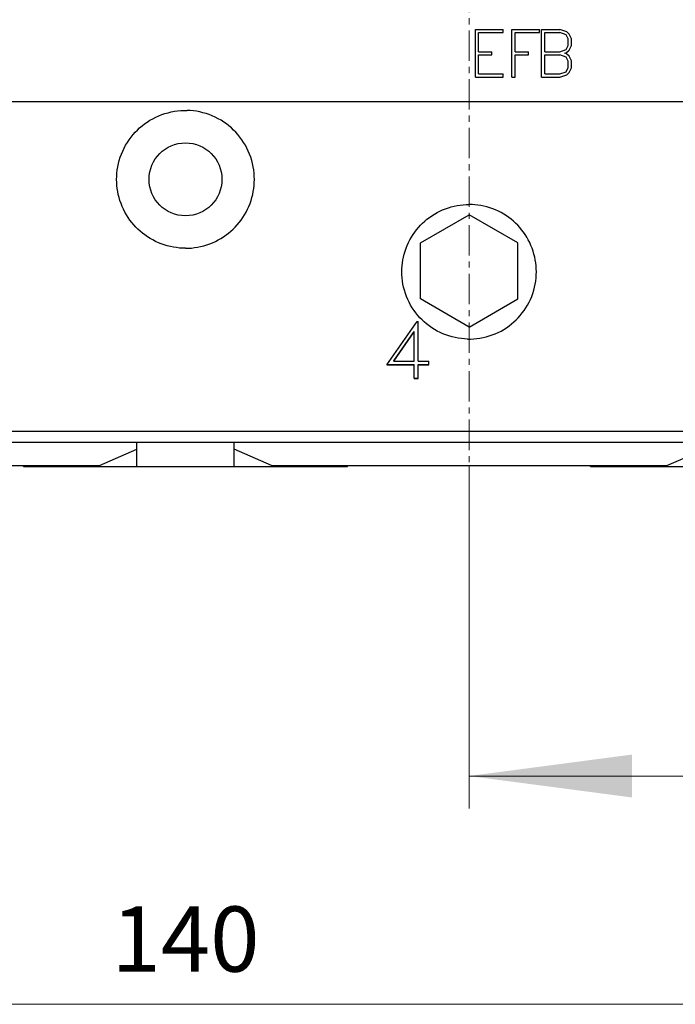
# Model space of a CAD drawing. Extents: x 0 to 1189, y 0 to 841.
# Drawn here: x 313 to 353, y 407 to 468 of the extents above; entities that cross this region are included whole.
import ezdxf
from ezdxf.enums import TextEntityAlignment as Align

# ---------------------------------------------------------------- set-up
doc = ezdxf.new("R2010")
doc.units = 0
doc.header["$LTSCALE"] = 5
doc.header["$MEASUREMENT"] = 0
doc.linetypes.add('CENTER', pattern=[0.6, 0.375, -0.075, 0.075, -0.075])
doc.layers.add('10000_FRONT', color=7, linetype='CONTINUOUS')
doc.layers.add('10100_FRONT_DIM', color=7, linetype='CONTINUOUS')
doc.styles.get("Standard").update_dxf_attribs({"font": 'txt.shx'})

msp = doc.modelspace()

# ---------------------------------------------------------------- linework, layer by layer
at = {"layer": '10000_FRONT', "color": 7, "linetype": 'CENTER', "lineweight": 13}
msp.add_line((340.746973, 435.005556), (340.746973, 626.005556), dxfattribs=at)
at = {"layer": '10000_FRONT', "color": 7, "linetype": 'Continuous', "lineweight": 25}
for p, q in [((341.137973, 466.941957), (342.844168, 466.941957)), ((341.137973, 464.001955), (341.137973, 466.941957)), ((342.844168, 466.745954), (342.844168, 466.941957)), ((343.393973, 466.941957), (345.100168, 466.941957)), ((343.393973, 464.001955), (343.393973, 466.941957)), ((345.100168, 466.745954), (345.100168, 466.941957)), ((345.217973, 466.941957), (346.346504, 466.941957)), ((345.217973, 464.001955), (345.217973, 466.941957)), ((346.767598, 466.800646), (346.346504, 466.941957)), ((341.333973, 466.745954), (342.844168, 466.745954)), ((341.333973, 465.569956), (341.333973, 466.745954)), ((343.589973, 466.745954), (345.100168, 466.745954)), ((343.589973, 465.569956), (343.589973, 466.745954)), ((345.413973, 466.745954), (346.337317, 466.745954)), ((345.413973, 465.569956), (345.413973, 466.745954)), ((346.729317, 466.611643), (346.337317, 466.745954)), ((346.859473, 466.356584), (346.729317, 466.611643)), ((346.916512, 466.657144), (346.767598, 466.800646)), ((346.859473, 465.959329), (346.859473, 466.356584)), ((347.055473, 466.370584), (346.916512, 466.657144)), ((347.055473, 465.944017), (347.055473, 466.370584)), ((346.729317, 465.704271), (346.859473, 465.959329)), ((346.915746, 465.657457), (347.055473, 465.944017)), ((341.333973, 465.569956), (342.15702, 465.569956)), ((341.333973, 465.373957), (342.15702, 465.373957)), ((341.333973, 464.197954), (341.333973, 465.373957)), ((342.15702, 465.373957), (342.15702, 465.569956)), ((343.589973, 465.569956), (344.41302, 465.569956)), ((343.589973, 465.373957), (344.41302, 465.373957)), ((343.589973, 464.001955), (343.589973, 465.373957)), ((344.41302, 465.373957), (344.41302, 465.569956)), ((345.413973, 465.569956), (346.337317, 465.569956)), ((345.413973, 465.373957), (346.337317, 465.373957)), ((345.413973, 464.197954), (345.413973, 465.373957)), ((346.337317, 465.569956), (346.729317, 465.704271)), ((346.729317, 465.239641), (346.337317, 465.373957)), ((346.64395, 465.473703), (346.76645, 465.513956)), ((346.76645, 465.431703), (346.64395, 465.473703)), ((346.859473, 464.984583), (346.729317, 465.239641)), ((346.76645, 465.513956), (346.915746, 465.657457)), ((346.915746, 465.286455), (346.76645, 465.431703)), ((347.055473, 464.999895), (346.915746, 465.286455)), ((346.729317, 464.33227), (346.859473, 464.587328)), ((346.859473, 464.587328), (346.859473, 464.984583)), ((346.916512, 464.288523), (347.055473, 464.573328)), ((347.055473, 464.573328), (347.055473, 464.999895)), ((341.137973, 464.001955), (342.844168, 464.001955)), ((341.333973, 464.197954), (342.844168, 464.197954)), ((342.844168, 464.001955), (342.844168, 464.197954)), ((343.393973, 464.001955), (343.589973, 464.001955)), ((345.217973, 464.001955), (346.346504, 464.001955)), ((345.413973, 464.197954), (346.337317, 464.197954)), ((346.337317, 464.197954), (346.729317, 464.33227)), ((346.346504, 464.001955), (346.767598, 464.143267)), ((346.767598, 464.143267), (346.916512, 464.288523)), ((288.446974, 462.495958), (361.395609, 462.495958)), ((321.231153, 461.441599), (321.411816, 461.533472)), ((321.411816, 461.533472), (321.596916, 461.616762)), ((321.596916, 461.616762), (321.785831, 461.691057)), ((321.785831, 461.691057), (321.977882, 461.756182)), ((321.977882, 461.756182), (322.172276, 461.811975)), ((322.172276, 461.811975), (322.368219, 461.858309)), ((322.368219, 461.858309), (322.564915, 461.895044)), ((322.564915, 461.895044), (322.761522, 461.922274)), ((322.761522, 461.922274), (322.957176, 461.940203)), ((322.957176, 461.940203), (323.151009, 461.94906)), ((323.151009, 461.94906), (323.342937, 461.94906)), ((323.53677, 461.940203), (323.342937, 461.94906)), ((323.732424, 461.922274), (323.53677, 461.940203)), ((323.929031, 461.895044), (323.732424, 461.922274)), ((324.125727, 461.858309), (323.929031, 461.895044)), ((324.32167, 461.811975), (324.125727, 461.858309)), ((324.516064, 461.756182), (324.32167, 461.811975)), ((324.708115, 461.691057), (324.516064, 461.756182)), ((324.897029, 461.616762), (324.708115, 461.691057)), ((325.08213, 461.533472), (324.897029, 461.616762)), ((325.262794, 461.441599), (325.08213, 461.533472)), ((320.275507, 460.738718), (320.416811, 460.870684)), ((320.416811, 460.870684), (320.565931, 460.997713)), ((320.565931, 460.997713), (320.722412, 461.119043)), ((320.722412, 461.119043), (320.885799, 461.233904)), ((320.885799, 461.233904), (321.055592, 461.341585)), ((321.055592, 461.341585), (321.231153, 461.441599)), ((325.438354, 461.341585), (325.262794, 461.441599)), ((325.608147, 461.233904), (325.438354, 461.341585)), ((325.771534, 461.119043), (325.608147, 461.233904)), ((325.928016, 460.997713), (325.771534, 461.119043)), ((326.077136, 460.870684), (325.928016, 460.997713)), ((326.21844, 460.738718), (326.077136, 460.870684)), ((319.769287, 460.143129), (319.88744, 460.303141)), ((319.88744, 460.303141), (320.011682, 460.456018)), ((320.011682, 460.456018), (320.141249, 460.60132)), ((320.141249, 460.60132), (320.275507, 460.738718)), ((326.352697, 460.60132), (326.21844, 460.738718)), ((326.482264, 460.456018), (326.352697, 460.60132)), ((326.606507, 460.303141), (326.482264, 460.456018)), ((326.724658, 460.143129), (326.606507, 460.303141)), ((319.458181, 459.625521), (319.554132, 459.803705)), ((319.554132, 459.803705), (319.657988, 459.976457)), ((319.657988, 459.976457), (319.769287, 460.143129)), ((326.835957, 459.976457), (326.724658, 460.143129)), ((326.939814, 459.803705), (326.835957, 459.976457)), ((327.035765, 459.625521), (326.939814, 459.803705)), ((319.161713, 458.871729), (319.222143, 459.064997)), ((319.222143, 459.064997), (319.291819, 459.255533)), ((319.291819, 459.255533), (319.370594, 459.442575)), ((319.370594, 459.442575), (319.458181, 459.625521)), ((327.123353, 459.442575), (327.035765, 459.625521)), ((327.202127, 459.255533), (327.123353, 459.442575)), ((327.271803, 459.064997), (327.202127, 459.255533)), ((327.332232, 458.871729), (327.271803, 459.064997)), ((319.03725, 458.283518), (319.06917, 458.480181)), ((319.06917, 458.480181), (319.110674, 458.676523)), ((319.110674, 458.676523), (319.161713, 458.871729)), ((327.383272, 458.676523), (327.332232, 458.871729)), ((327.424776, 458.480181), (327.383272, 458.676523)), ((327.456696, 458.283518), (327.424776, 458.480181)), ((318.996973, 457.700159), (319.001373, 457.892633)), ((319.001373, 457.892633), (319.014725, 458.087374)), ((319.014725, 458.087374), (319.03725, 458.283518)), ((327.479221, 458.087374), (327.456696, 458.283518)), ((327.492572, 457.892633), (327.479221, 458.087374)), ((327.496973, 457.700159), (327.492572, 457.892633)), ((319.001007, 457.515901), (318.996973, 457.700159)), ((319.013237, 457.329553), (319.001007, 457.515901)), ((319.033855, 457.141886), (319.013237, 457.329553)), ((327.46009, 457.141886), (327.480709, 457.329553)), ((327.480709, 457.329553), (327.492939, 457.515901)), ((327.492939, 457.515901), (327.496973, 457.700159)), ((319.063057, 456.953638), (319.033855, 457.141886)), ((319.101021, 456.765581), (319.063057, 456.953638)), ((319.147741, 456.578424), (319.101021, 456.765581)), ((327.346205, 456.578424), (327.392926, 456.765581)), ((327.392926, 456.765581), (327.430888, 456.953638)), ((327.430888, 456.953638), (327.46009, 457.141886)), ((319.203096, 456.392862), (319.147741, 456.578424)), ((319.266954, 456.209597), (319.203096, 456.392862)), ((319.339191, 456.029314), (319.266954, 456.209597)), ((319.419628, 455.852579), (319.339191, 456.029314)), ((327.074319, 455.852579), (327.154755, 456.029314)), ((327.154755, 456.029314), (327.226992, 456.209597)), ((327.226992, 456.209597), (327.29085, 456.392862)), ((327.29085, 456.392862), (327.346205, 456.578424)), ((339.468905, 455.948389), (339.650309, 456.002573)), ((339.650309, 456.002573), (339.833283, 456.048311)), ((339.833283, 456.048311), (340.017145, 456.085474)), ((340.017145, 456.085474), (340.201187, 456.114054)), ((340.201187, 456.114054), (340.384669, 456.134241)), ((340.384669, 456.134241), (340.566845, 456.146212)), ((340.566845, 456.146212), (340.746973, 456.150156)), ((340.927101, 456.146212), (340.746973, 456.150156)), ((341.109277, 456.134241), (340.927101, 456.146212)), ((341.292759, 456.114054), (341.109277, 456.134241)), ((341.476801, 456.085474), (341.292759, 456.114054)), ((341.660663, 456.048311), (341.476801, 456.085474)), ((341.843637, 456.002573), (341.660663, 456.048311)), ((342.025041, 455.948389), (341.843637, 456.002573)), ((319.507898, 455.679949), (319.419628, 455.852579)), ((319.603601, 455.51201), (319.507898, 455.679949)), ((319.706339, 455.349329), (319.603601, 455.51201)), ((326.787607, 455.349329), (326.890345, 455.51201)), ((326.890345, 455.51201), (326.986048, 455.679949)), ((326.986048, 455.679949), (327.074319, 455.852579)), ((337.746973, 453.787607), (340.746973, 455.519655)), ((338.295863, 455.348932), (338.449067, 455.455896)), ((338.449067, 455.455896), (338.607995, 455.556414)), ((338.607995, 455.556414), (338.772096, 455.650057)), ((338.772096, 455.650057), (338.940799, 455.736444)), ((338.940799, 455.736444), (339.113533, 455.815172)), ((339.113533, 455.815172), (339.289754, 455.885881)), ((339.289754, 455.885881), (339.468905, 455.948389)), ((343.746973, 453.787607), (340.746973, 455.519655)), ((342.204192, 455.885881), (342.025041, 455.948389)), ((342.380413, 455.815172), (342.204192, 455.885881)), ((342.553147, 455.736444), (342.380413, 455.815172)), ((342.72185, 455.650057), (342.553147, 455.736444)), ((342.885951, 455.556414), (342.72185, 455.650057)), ((343.044879, 455.455896), (342.885951, 455.556414)), ((343.198083, 455.348932), (343.044879, 455.455896)), ((319.81568, 455.192476), (319.706339, 455.349329)), ((319.931023, 455.041895), (319.81568, 455.192476)), ((320.051695, 454.897982), (319.931023, 455.041895)), ((320.177023, 454.761141), (320.051695, 454.897982)), ((326.316923, 454.761141), (326.442252, 454.897982)), ((326.442252, 454.897982), (326.562923, 455.041895)), ((326.562923, 455.041895), (326.678266, 455.192476)), ((326.678266, 455.192476), (326.787607, 455.349329)), ((337.625612, 454.734949), (337.748002, 454.8687)), ((337.748002, 454.8687), (337.874762, 454.995623)), ((337.874762, 454.995623), (338.008319, 455.118135)), ((338.008319, 455.118135), (338.148817, 455.236124)), ((338.148817, 455.236124), (338.295863, 455.348932)), ((343.345129, 455.236124), (343.198083, 455.348932)), ((343.485627, 455.118135), (343.345129, 455.236124)), ((343.619184, 454.995623), (343.485627, 455.118135)), ((343.745944, 454.8687), (343.619184, 454.995623)), ((343.868334, 454.734949), (343.745944, 454.8687)), ((320.306828, 454.631288), (320.177023, 454.761141)), ((320.443602, 454.50593), (320.306828, 454.631288)), ((320.587467, 454.385202), (320.443602, 454.50593)), ((320.738026, 454.269785), (320.587467, 454.385202)), ((320.894876, 454.160364), (320.738026, 454.269785)), ((325.599069, 454.160364), (325.75592, 454.269785)), ((325.75592, 454.269785), (325.906478, 454.385202)), ((325.906478, 454.385202), (326.050344, 454.50593)), ((326.050344, 454.50593), (326.187118, 454.631288)), ((326.187118, 454.631288), (326.316923, 454.761141)), ((337.188247, 454.135019), (337.288491, 454.293932)), ((337.288491, 454.293932), (337.395202, 454.447168)), ((337.395202, 454.447168), (337.507794, 454.594309)), ((337.507794, 454.594309), (337.625612, 454.734949)), ((343.986152, 454.594309), (343.868334, 454.734949)), ((344.098744, 454.447168), (343.986152, 454.594309)), ((344.205455, 454.293932), (344.098744, 454.447168)), ((344.305699, 454.135019), (344.205455, 454.293932)), ((321.057577, 454.057535), (320.894876, 454.160364)), ((321.225563, 453.961733), (321.057577, 454.057535)), ((321.398251, 453.873361), (321.225563, 453.961733)), ((321.575058, 453.792833), (321.398251, 453.873361)), ((321.755432, 453.720507), (321.575058, 453.792833)), ((321.938803, 453.656565), (321.755432, 453.720507)), ((322.124475, 453.601137), (321.938803, 453.656565)), ((322.311754, 453.554346), (322.124475, 453.601137)), ((324.182192, 453.554346), (324.369471, 453.601137)), ((324.369471, 453.601137), (324.555143, 453.656565)), ((324.555143, 453.656565), (324.738514, 453.720507)), ((324.738514, 453.720507), (324.918887, 453.792833)), ((324.918887, 453.792833), (325.095695, 453.873361)), ((325.095695, 453.873361), (325.268384, 453.961733)), ((325.268384, 453.961733), (325.436369, 454.057535)), ((325.436369, 454.057535), (325.599069, 454.160364)), ((336.859946, 453.45389), (336.930364, 453.629869)), ((336.930364, 453.629869), (337.008795, 453.802416)), ((337.008795, 453.802416), (337.094886, 453.970995)), ((337.094886, 453.970995), (337.188247, 454.135019)), ((337.746973, 450.323503), (337.746973, 453.787607)), ((343.746973, 450.323503), (343.746973, 453.787607)), ((344.39906, 453.970995), (344.305699, 454.135019)), ((344.485151, 453.802416), (344.39906, 453.970995)), ((344.563582, 453.629869), (344.485151, 453.802416)), ((344.634, 453.45389), (344.563582, 453.629869)), ((322.499941, 453.516329), (322.311754, 453.554346)), ((322.688316, 453.487093), (322.499941, 453.516329)), ((322.876121, 453.46644), (322.688316, 453.487093)), ((323.062593, 453.454195), (322.876121, 453.46644)), ((323.246973, 453.450159), (323.062593, 453.454195)), ((323.246973, 453.450159), (323.431353, 453.454195)), ((323.431353, 453.454195), (323.617825, 453.46644)), ((323.617825, 453.46644), (323.80563, 453.487093)), ((323.80563, 453.487093), (323.994005, 453.516329)), ((323.994005, 453.516329), (324.182192, 453.554346)), ((336.698264, 452.911371), (336.743775, 453.093958)), ((336.743775, 453.093958), (336.797709, 453.275026)), ((336.797709, 453.275026), (336.859946, 453.45389)), ((344.696237, 453.275026), (344.634, 453.45389)), ((344.750171, 453.093958), (344.696237, 453.275026)), ((344.795682, 452.911371), (344.750171, 453.093958)), ((336.600897, 452.179735), (336.612797, 452.361383)), ((336.612797, 452.361383), (336.632865, 452.544367)), ((336.632865, 452.544367), (336.661294, 452.727938)), ((336.661294, 452.727938), (336.698264, 452.911371)), ((344.832652, 452.727938), (344.795682, 452.911371)), ((344.861081, 452.544367), (344.832652, 452.727938)), ((344.881149, 452.361383), (344.861081, 452.544367)), ((344.893049, 452.179735), (344.881149, 452.361383)), ((336.596973, 452.000154), (336.600897, 452.179735)), ((336.601265, 451.812311), (336.596973, 452.000154)), ((336.614286, 451.622286), (336.601265, 451.812311)), ((344.87966, 451.622286), (344.892681, 451.812311)), ((344.892681, 451.812311), (344.896973, 452.000154)), ((344.896973, 452.000154), (344.893049, 452.179735)), ((336.636248, 451.430918), (336.614286, 451.622286)), ((336.667365, 451.239054), (336.636248, 451.430918)), ((336.707819, 451.047518), (336.667365, 451.239054)), ((344.786127, 451.047518), (344.826581, 451.239054)), ((344.826581, 451.239054), (344.857698, 451.430918)), ((344.857698, 451.430918), (344.87966, 451.622286)), ((336.757562, 450.857111), (336.707819, 451.047518)), ((336.816455, 450.668589), (336.757562, 450.857111)), ((336.884354, 450.482721), (336.816455, 450.668589)), ((344.609592, 450.482721), (344.677491, 450.668589)), ((344.677491, 450.668589), (344.736384, 450.857111)), ((344.736384, 450.857111), (344.786127, 451.047518)), ((336.961119, 450.300249), (336.884354, 450.482721)), ((337.046475, 450.121775), (336.961119, 450.300249)), ((337.139987, 449.947924), (337.046475, 450.121775)), ((337.241213, 449.779344), (337.139987, 449.947924)), ((340.746973, 448.591455), (337.746973, 450.323503)), ((340.746973, 448.591455), (343.746973, 450.323503)), ((344.252733, 449.779344), (344.353959, 449.947924)), ((344.353959, 449.947924), (344.447471, 450.121775)), ((344.447471, 450.121775), (344.532827, 450.300249)), ((344.532827, 450.300249), (344.609592, 450.482721)), ((337.349706, 449.616671), (337.241213, 449.779344)), ((337.4649, 449.460466), (337.349706, 449.616671)), ((337.586062, 449.31119), (337.4649, 449.460466)), ((337.71245, 449.169268), (337.586062, 449.31119)), ((343.781496, 449.169268), (343.907884, 449.31119)), ((343.907884, 449.31119), (344.029046, 449.460466)), ((344.029046, 449.460466), (344.14424, 449.616671)), ((344.14424, 449.616671), (344.252733, 449.779344)), ((335.675571, 446.261152), (337.54247, 448.933057)), ((337.54247, 448.933054), (337.598973, 448.933054)), ((337.598973, 446.494753), (337.598973, 448.933054)), ((337.843419, 449.035051), (337.71245, 449.169268)), ((337.981197, 448.906198), (337.843419, 449.035051)), ((338.126649, 448.782114), (337.981197, 448.906198)), ((338.279332, 448.663553), (338.126649, 448.782114)), ((343.214614, 448.663553), (343.367297, 448.782114)), ((343.367297, 448.782114), (343.512749, 448.906198)), ((343.512749, 448.906198), (343.650527, 449.035051)), ((343.650527, 449.035051), (343.781496, 449.169268)), ((336.102789, 446.51201), (337.363773, 448.319506)), ((336.102789, 446.494753), (337.363773, 448.29805)), ((337.363773, 448.298052), (337.363773, 448.319506)), ((337.363773, 446.494753), (337.363773, 448.298052)), ((338.4388, 448.551264), (338.279332, 448.663553)), ((338.60457, 448.445963), (338.4388, 448.551264)), ((338.776019, 448.348131), (338.60457, 448.445963)), ((338.952497, 448.258234), (338.776019, 448.348131)), ((339.133353, 448.176714), (338.952497, 448.258234)), ((339.317975, 448.103975), (339.133353, 448.176714)), ((339.505702, 448.040209), (339.317975, 448.103975)), ((341.988244, 448.040209), (342.175971, 448.103975)), ((342.175971, 448.103975), (342.360593, 448.176714)), ((342.360593, 448.176714), (342.541449, 448.258234)), ((342.541449, 448.258234), (342.717927, 448.348131)), ((342.717927, 448.348131), (342.889376, 448.445963)), ((342.889376, 448.445963), (343.055146, 448.551264)), ((343.055146, 448.551264), (343.214614, 448.663553)), ((339.695758, 447.985552), (339.505702, 448.040209)), ((339.887361, 447.940164), (339.695758, 447.985552)), ((340.07973, 447.904169), (339.887361, 447.940164)), ((340.272041, 447.877489), (340.07973, 447.904169)), ((340.463441, 447.859918), (340.272041, 447.877489)), ((340.65308, 447.851229), (340.463441, 447.859918)), ((340.65308, 447.851229), (340.840866, 447.851229)), ((340.840866, 447.851229), (341.030505, 447.859918)), ((341.030505, 447.859918), (341.221905, 447.877489)), ((341.221905, 447.877489), (341.414216, 447.904169)), ((341.414216, 447.904169), (341.606585, 447.940164)), ((341.606585, 447.940164), (341.798188, 447.985552)), ((341.798188, 447.985552), (341.988244, 448.040209)), ((335.687137, 446.277704), (337.363773, 446.277704)), ((336.102789, 446.494753), (336.102789, 446.51201)), ((336.102789, 446.494753), (337.363773, 446.494753)), ((337.363773, 445.427156), (337.363773, 446.277704)), ((337.598973, 446.494753), (338.258176, 446.494753)), ((337.598973, 446.277704), (338.258176, 446.277704)), ((337.598973, 445.427156), (337.598973, 446.277704)), ((338.258176, 446.261148), (338.258176, 446.494753)), ((335.67557, 446.261148), (337.363773, 446.261148)), ((337.598973, 446.261148), (338.258176, 446.261148)), ((337.363773, 445.440905), (337.598973, 445.440905)), ((337.363773, 445.427156), (337.598973, 445.427156)), ((253.25197, 442.177889), (360.798054, 442.177889)), ((253.25197, 441.500124), (360.620087, 441.500124)), ((320.246973, 440.000124), (320.246973, 441.500132)), ((326.246973, 440.000124), (326.246973, 441.500132)), ((317.946974, 440.055559), (320.246973, 441.055559)), ((328.546973, 440.055559), (326.246973, 441.055559)), ((352.946973, 440.055559), (355.246973, 441.055559)), ((293.546972, 440.055559), (317.946974, 440.055559)), ((313.246973, 440.000124), (313.246973, 440.055567)), ((313.246973, 440.000124), (320.246973, 440.000124)), ((320.246973, 440.000124), (326.246973, 440.000124)), ((326.246973, 440.000124), (333.246973, 440.000124)), ((328.546973, 440.055559), (352.946973, 440.055559)), ((333.246973, 440.000124), (333.246973, 440.055567)), ((348.246973, 440.000124), (348.246973, 440.055567)), ((348.246973, 440.000124), (355.246973, 440.000124))]:
    msp.add_line(p, q, dxfattribs=at)
msp.add_circle((323.246973, 457.700156), 2.25, dxfattribs=at)
at = {"layer": '10100_FRONT_DIM', "color": 7, "linetype": 'Continuous', "lineweight": 13}
for p, q in [((340.746973, 440.005556), (340.746973, 418.894443)), ((340.746973, 420.905554), (393.246973, 420.905554)), ((253.246973, 406.827775), (393.246973, 406.827775))]:
    msp.add_line(p, q, dxfattribs=at)
msp.add_solid([(350.80253, 422.229393), (340.746973, 420.905554), (350.80253, 419.581715), (340.746973, 420.905554)], dxfattribs=at)

# ---------------------------------------------------------------- texts
msp.add_text('140', height=4.022223, dxfattribs=at).set_placement((323.246973, 408.838886), align=Align.CENTER)

doc.saveas('drawing.dxf')
